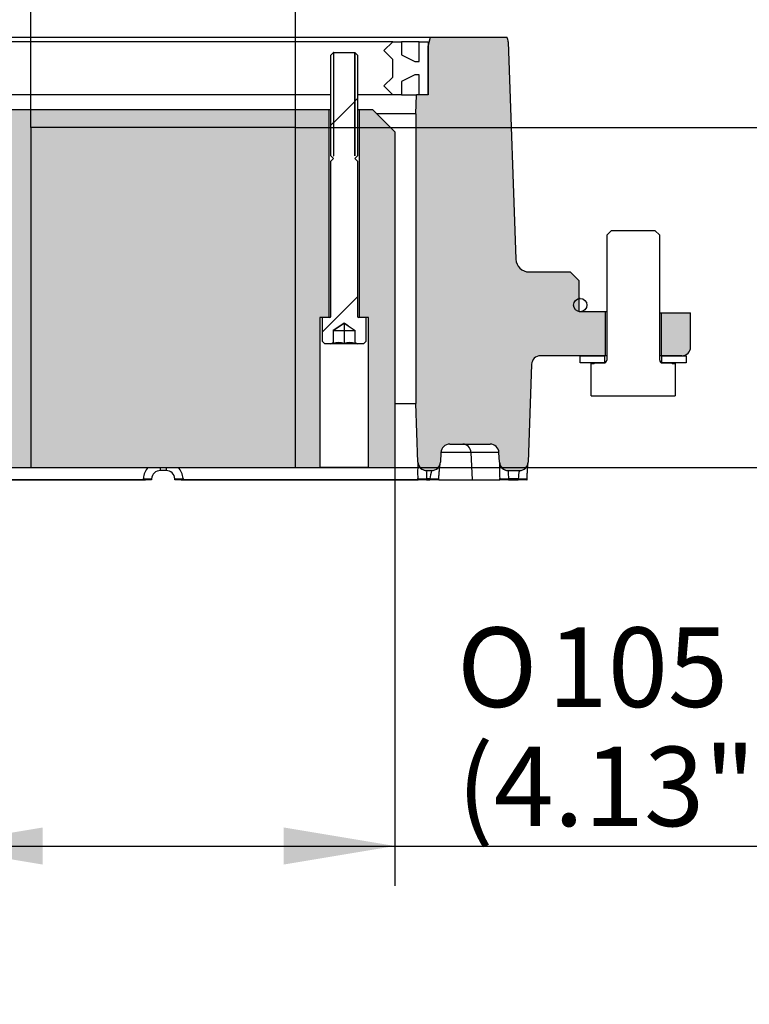
# Paper-space layout 'Sheet2' of a CAD drawing. Units: millimetres. Extents: x -21 to 210, y -8 to 297.
# Drawn here: x 167 to 184, y 51 to 74 of the extents above; entities that cross this region are included whole.
import ezdxf
from ezdxf.enums import TextEntityAlignment as Align
from ezdxf.lldxf.tags import DXFTag

# ---------------------------------------------------------------- set-up
doc = ezdxf.new("R2010")
doc.units = ezdxf.units.MM
doc.layers.add('Default', color=7, linetype='Continuous')
doc.styles.add('SEACAD_Arial', font='arial.ttf')
doc.styles.add('SEACAD_Solid_Edge_ANSI1_Symbols', font='semeca1.ttf')
tags = doc.linetypes.add('CENTER2', pattern=[28.575000000000003, 19.05, -3.175, 3.175, -3.175]).pattern_tags.tags
tags[10:11] = [DXFTag(74, 4), DXFTag(75, 0), DXFTag(340, '0'), DXFTag(46, 0.0), DXFTag(50, 0.0), DXFTag(44, 0.0), DXFTag(45, 0.0)]
tags[8:9] = [DXFTag(74, 4), DXFTag(75, 0), DXFTag(340, '0'), DXFTag(46, 0.0), DXFTag(50, 0.0), DXFTag(44, 0.0), DXFTag(45, 0.0)]
tags[6:7] = [DXFTag(74, 4), DXFTag(75, 0), DXFTag(340, '0'), DXFTag(46, 0.0), DXFTag(50, 0.0), DXFTag(44, 0.0), DXFTag(45, 0.0)]
tags[4:5] = [DXFTag(74, 4), DXFTag(75, 0), DXFTag(340, '0'), DXFTag(46, 0.0), DXFTag(50, 0.0), DXFTag(44, 0.0), DXFTag(45, 0.0)]
doc.dimstyles.new('ISO', dxfattribs={"dimtxt": 1.8, "dimasz": 2.52, "dimexe": 0.9, "dimexo": 0, "dimgap": 0.45, "dimtad": 1, "dimdec": 0, "dimlfac": 10, "dimdsep": 46, "dimtxsty": 'SEACAD_Arial', "dimblk1": '_SE_FILLED', "dimblk2": '_SE_FILLED', "dimsah": 1, "dimcen": 0.9, "dimadec": 0, "dimazin": 0, "dimtfac": 0.5, "dimtmove": 0, "dimatfit": 3, "dimfxl": 1, "dimarcsym": 0})

# ---------------------------------------------------------------- blocks, each defined once
blk = doc.blocks.new('DMBLK50')
at = {"layer": 'Default', "linetype": 'Continuous'}
for points in [[(168.0133552884698, 54.52181883420564), (168.0133552884698, 55.36181886634248), (165.4933551920593, 54.94181885027406)], [(173.4733550956488, 54.52181883420564), (175.9933551920593, 54.94181885027406), (173.4733550956488, 55.36181886634248)]]:
    blk.add_hatch(color=7, dxfattribs=at).paths.add_polyline_path(points)
at = {"layer": 'Default', "color": 7, "linetype": 'Continuous'}
for p, q in [((165.4933551921, 63.5158948471), (165.4933551921, 54.0418188657)), ((175.9933551921, 63.5158948471), (175.9933551921, 54.0418188657)), ((165.4933551921, 54.9418188503), (185.5221158488, 54.9418188503))]:
    blk.add_line(p, q, dxfattribs=at)
for s, style, p in [('O', 'SEACAD_Solid_Edge_ANSI1_Symbols', (177.4016622574, 59.8918188503)), ('105', 'SEACAD_Arial', (179.4542938364, 59.8918188503)), ('(4.13")', 'SEACAD_Arial', (177.4016622574, 57.1918188503))]:
    blk.add_text(s, height=1.8, dxfattribs=dict(at, style=style)).set_placement(p, align=Align.TOP_LEFT)
blk = doc.blocks.new('_SE_FILLED')
at = {"color": 0}
blk.add_line((0, 0), (-1, 0), dxfattribs=at)
blk.add_solid([(0, 0), (-1, -0.1665), (-1, 0.1665), (0, 0)], dxfattribs=at)
blk = doc.blocks.new('DMBLK51')
at = {"layer": 'Default', "linetype": 'Continuous'}
for points in [[(155.8341973310684, 66.03589507171033), (156.2541973471368, 63.51589497529982), (156.6741973632052, 66.03589507171033)], [(155.8341973310684, 60.7148948788893), (156.6741973632052, 60.7148948788893), (156.2541973471368, 63.23489497529981)]]:
    blk.add_hatch(color=7, dxfattribs=at).paths.add_polyline_path(points)
at = {"layer": 'Default', "color": 7, "linetype": 'Continuous'}
for p, q in [((156.2541973471, 52.4121303775), (156.2541973471, 68.5558947467)), ((167.1933551921, 63.5158949753), (155.3541973626, 63.5158949753)), ((164.9754395403, 63.2348949753), (155.3541973626, 63.2348949753))]:
    blk.add_line(p, q, dxfattribs=at)
at = {"layer": 'Default', "color": 7, "linetype": 'Continuous', "style": 'SEACAD_Arial'}
for s, p in [('(0.11")', (154.0041973471, 53.0421304036)), ('3', (151.3041973471, 53.0421304036))]:
    blk.add_text(s, height=1.8, rotation=90, dxfattribs=at).set_placement(p, align=Align.TOP_LEFT)
blk = doc.blocks.new('DMBLK53')
at = {"layer": 'Default', "linetype": 'Continuous'}
for points in [[(170.2633552884698, 81.23139622798578), (167.7433551920593, 80.81139621191737), (170.2633552884698, 80.39139619584896)], [(171.2233550956488, 81.23139622798578), (171.2233550956488, 80.39139619584896), (173.7433551920593, 80.81139621191737)]]:
    blk.add_hatch(color=7, dxfattribs=at).paths.add_polyline_path(points)
at = {"layer": 'Default', "color": 7, "linetype": 'Continuous'}
for p, q in [((167.7433551921, 71.2158949753), (167.7433551921, 81.7113961965)), ((173.7433551921, 71.2158949753), (173.7433551921, 81.7113961965)), ((167.7433551921, 80.8113962119), (183.4329442753, 80.8113962119))]:
    blk.add_line(p, q, dxfattribs=at)
at = {"layer": 'Default', "color": 7, "linetype": 'Continuous', "style": 'SEACAD_Arial'}
for s, p in [('46', (175.3290314385, 85.7613962119)), ('(1.81")', (175.3290314385, 83.0613962119))]:
    blk.add_text(s, height=1.8, dxfattribs=at).set_placement(p, align=Align.TOP_LEFT)
blk = doc.blocks.new('DMBLK54')
at = {"layer": 'Default', "linetype": 'Continuous'}
for points in [[(170.2633552884698, 86.6313963680567), (167.7433551920593, 86.21139635198828), (170.2633552884698, 85.79139633591987)], [(171.2233550956488, 86.6313963680567), (171.2233550956488, 85.79139633591987), (173.7433551920593, 86.21139635198828)]]:
    blk.add_hatch(color=7, dxfattribs=at).paths.add_polyline_path(points)
at = {"layer": 'Default', "color": 7, "linetype": 'Continuous'}
for p, q in [((167.7433551921, 71.2158949753), (167.7433551921, 87.1113963365)), ((173.7433551921, 71.2158949753), (173.7433551921, 87.1113963365)), ((167.7433551921, 86.211396352), (183.4209656043, 86.211396352))]:
    blk.add_line(p, q, dxfattribs=at)
at = {"layer": 'Default', "color": 7, "linetype": 'Continuous', "style": 'SEACAD_Arial'}
for s, p in [('60', (175.3170518362, 91.161396352)), ('(2.36")', (175.3170518362, 88.461396352))]:
    blk.add_text(s, height=1.8, dxfattribs=at).set_placement(p, align=Align.TOP_LEFT)
blk = doc.blocks.new('DMBLK55')
at = {"layer": 'Default', "linetype": 'Continuous'}
for points in [[(194.5944416291406, 68.69589487888929), (194.1744416130722, 71.2158949752998), (193.7544415970038, 68.69589487888929)], [(194.5944416291406, 66.03589507171033), (193.7544415970038, 66.03589507171033), (194.1744416130722, 63.51589497529982)]]:
    blk.add_hatch(color=7, dxfattribs=at).paths.add_polyline_path(points)
at = {"layer": 'Default', "color": 7, "linetype": 'Continuous'}
for p, q in [((173.7433551921, 71.2158949753), (195.0744415976, 71.2158949753)), ((194.1744416131, 71.2158949753), (194.1744416131, 51.3561768165)), ((174.2933551921, 63.5158949753), (195.0744415976, 63.5158949753))]:
    blk.add_line(p, q, dxfattribs=at)
at = {"layer": 'Default', "color": 7, "linetype": 'Continuous', "style": 'SEACAD_Arial'}
for s, p in [('(3.14")', (191.9244416131, 51.9861761441)), ('80', (189.2244416131, 51.9861761441))]:
    blk.add_text(s, height=1.8, rotation=90, dxfattribs=at).set_placement(p, align=Align.TOP_LEFT)

psp = doc.layouts.new('Sheet2')

# ---------------------------------------------------------------- hatches: boundary and pattern name
at = {"layer": 'Default', "linetype": 'Continuous'}
h = psp.add_hatch(color=7, dxfattribs=at)
edge = h.paths.add_edge_path()
edge.add_arc((179.291255255496, 65.84489497529981), 0.2000000000000001, 90, 178.000000000002, ccw=False)
edge.add_line((179.291255255496, 66.04489497529983), (180.7558551920593, 66.0448949752998))
edge.add_line((180.7558551920593, 66.0448949752998), (180.7558551920593, 67.0448949752998))
edge.add_line((180.7558551920593, 67.0448949752998), (180.1653551920593, 67.04489497529983))
edge.add_line((180.1653551920593, 67.04489497529983), (180.1653551920593, 67.74489497529983))
edge.add_line((180.1653551920593, 67.74489497529983), (179.9653551920593, 67.9448949752998))
edge.add_line((179.9653551920593, 67.9448949752998), (179.0330618245014, 67.9448949752998))
edge.add_arc((179.0330618245015, 68.2448949752998), 0.3000000000000002, 181.9999999999965, 270, ccw=False)
edge.add_line((178.7332445763957, 68.23442512628907), (178.5614015755183, 73.15536482431054))
edge.add_arc((178.2615843274126, 73.14489497529982), 0.3000000000000002, 1.999999999996522, 22.54031046351463)
edge.add_line((178.5386673474626, 73.2598949752998), (176.7969450305455, 73.25989497529979))
edge.add_line((176.7969450305455, 73.25989497529979), (176.7433551920593, 73.05989497529978))
edge.add_line((176.7433551920593, 73.05989497529978), (176.7433551920593, 71.9598949752998))
edge.add_line((176.7433551920593, 71.9598949752998), (176.4835858507212, 71.95989497529982))
edge.add_line((176.4835858507212, 71.95989497529982), (176.4683551920593, 71.52374597619367))
edge.add_line((176.4683551920593, 71.52374597619367), (176.4683551920593, 64.96604397440596))
edge.add_line((176.4683551920593, 64.96604397440596), (176.5147344751773, 63.63791507595933))
edge.add_arc((176.7146126405811, 63.64489497529981), 0.2000000000000001, 182.0000000000023, 270)
edge.add_line((176.7146126405811, 63.4448949752998), (176.8245253904296, 63.4448949752998))
edge.add_arc((176.8245253904295, 63.64489497529981), 0.2000000000000001, 270, 357.0000000000007)
edge.add_line((177.0242512973805, 63.63442778405122), (177.0358299777344, 63.8553621665484))
edge.add_arc((177.2355558846853, 63.84489497529981), 0.2000000000000001, 90, 177.0000000000003, ccw=False)
edge.add_line((177.2355558846853, 64.04489497529981), (178.1511544994333, 64.04489497529981))
edge.add_arc((178.1511544994333, 63.84489497529981), 0.2000000000000001, 2.999999999999716, 90, ccw=False)
edge.add_line((178.3508804063842, 63.8553621665484), (178.3624590867381, 63.63442778405122))
edge.add_arc((178.5621849936891, 63.64489497529981), 0.2000000000000001, 182.9999999999992, 270)
edge.add_line((178.5621849936891, 63.4448949752998), (178.8141857448946, 63.4448949752998))
edge.add_arc((178.8141857448946, 63.64489497529981), 0.2000000000000001, 270, 357.999999999998)
edge.add_line((179.0140639102984, 63.6379150759593), (179.0913770900922, 65.8518748746403))
h = psp.add_hatch(dxfattribs=at)
h.set_pattern_fill('LINE', angle=45, style=0)
h.set_pattern_definition([(45, (0, 0), (-2.245064030267288, 2.245064030267288), [])])
edge = h.paths.add_edge_path()
edge.add_line((174.6053551920593, 72.9158949752998), (174.6053551920593, 70.57689497529981))
edge.add_line((174.6053551920593, 70.5768949752998), (174.6043551920593, 70.5768949752998))
edge.add_line((174.6043551920593, 70.5768949752998), (174.6043551920594, 72.9158949752998))
edge.add_line((174.6043551920594, 72.9158949752998), (174.5433551920594, 72.8548949752998))
edge.add_line((174.5433551920594, 72.8548949752998), (174.5433551920593, 70.5768949752998))
edge.add_line((174.5433551920593, 70.5768949752998), (174.6043551920593, 70.51589497529979))
edge.add_line((174.6043551920593, 70.5158949752998), (174.5433551920594, 70.45489497529982))
edge.add_line((174.5433551920594, 70.45489497529982), (174.5433551920593, 66.94089497529981))
edge.add_arc((174.5183551920593, 66.9408949752998), 0.025, 270, 360, ccw=False)
edge.add_line((174.5183551920593, 66.9158949752998), (174.3433551920593, 66.9158949752998))
edge.add_line((174.3433551920593, 66.9158949752998), (174.3433551920593, 66.37589497529981))
edge.add_line((174.3433551920593, 66.3758949752998), (174.4033546332811, 66.31589497529978))
edge.add_line((174.4033546332811, 66.31589497529978), (174.5423025604804, 66.31589497529981))
edge.add_line((174.5423025604804, 66.31589497529981), (174.5933548745717, 66.3453700425832))
edge.add_line((174.5933548745717, 66.3453700425832), (174.5933548745717, 66.6158949752998))
edge.add_line((174.5933548745717, 66.6158949752998), (174.8423551907894, 66.7810171324998))
edge.add_line((174.8423551907894, 66.7810171324998), (174.8443551920593, 66.7810171324998))
edge.add_line((174.8443551920593, 66.7810171324998), (175.0933555095469, 66.6158949752998))
edge.add_line((175.0933555095469, 66.6158949752998), (175.0933555095469, 66.3453700425832))
edge.add_line((175.0933555095469, 66.3453700425832), (175.1444078236383, 66.3158949752998))
edge.add_line((175.1444078236383, 66.3158949752998), (175.2833557508375, 66.31589497529981))
edge.add_line((175.2833557508375, 66.31589497529981), (175.3433551920593, 66.37589497529981))
edge.add_line((175.3433551920593, 66.37589497529981), (175.3433551920593, 66.91589497529979))
edge.add_line((175.3433551920593, 66.91589497529979), (175.1683551920593, 66.9158949752998))
edge.add_arc((175.1683551920593, 66.9408949752998), 0.025, 180, 270, ccw=False)
edge.add_line((175.1433551920593, 66.9408949752998), (175.1433551920593, 70.45489497529981))
edge.add_line((175.1433551920593, 70.45489497529981), (175.0823551920593, 70.51589497529983))
edge.add_line((175.0823551920593, 70.51589497529983), (175.1433551920593, 70.57689497529984))
edge.add_line((175.1433551920593, 70.57689497529982), (175.1433551920593, 72.8548949752998))
edge.add_line((175.1433551920593, 72.8548949752998), (175.0823551920593, 72.9158949752998))
edge.add_line((175.0823551920593, 72.9158949752998), (175.0823551920593, 70.5768949752998))
edge.add_line((175.0823551920593, 70.5768949752998), (175.0813551920593, 70.5768949752998))
edge.add_line((175.0813551920593, 70.5768949752998), (175.0813551920593, 72.9158949752998))
edge.add_line((175.0813551920593, 72.9158949752998), (174.6053551920593, 72.9158949752998))
for points in [[(174.4933551920593, 71.61589497529981), (166.9933551920593, 71.61589497529981), (166.9933551920593, 66.91589497529978), (167.1933551920593, 66.9158949752998), (167.1933551920593, 63.5158949752998), (174.2933551920593, 63.51589497529979), (174.2933551920593, 66.91589497529979), (174.4933551920593, 66.9158949752998)], [(175.1933551920593, 66.9158949752998), (175.3933551920593, 66.9158949752998), (175.3933551920593, 63.5158949752998), (175.9933551920593, 63.51589497529982), (175.9933551920593, 71.1158949752998), (175.4933551920593, 71.61589497529981), (175.1933551920593, 71.61589497529981)]]:
    psp.add_hatch(color=7, dxfattribs=at).paths.add_polyline_path(points)
h = psp.add_hatch(color=7, dxfattribs=at)
edge = h.paths.add_edge_path()
edge.add_arc((182.4933551920593, 66.2448949752998), 0.2000000000000001, 270, 360)
edge.add_line((182.6933551920593, 66.2448949752998), (182.6933551920593, 67.0148949752998))
edge.add_line((182.6933551920593, 67.0148949752998), (182.0308551920593, 67.01489497529981))
edge.add_line((182.0308551920593, 67.01489497529981), (182.0308551920593, 66.04489497529981))
edge.add_line((182.0308551920593, 66.04489497529981), (182.4933551920593, 66.0448949752998))

# ---------------------------------------------------------------- linework, layer by layer
at = {"layer": 'Default', "color": 7, "linetype": 'Continuous'}
for p, q in [((164.6897653536, 73.2598949753), (176.7969450305, 73.2598949753)), ((175.9433551921, 73.1598949753), (165.5433551921, 73.1598949753)), ((175.7433551921, 72.9598949753), (175.9433551921, 73.1598949753)), ((175.9433551921, 73.1598949753), (176.1433551921, 73.1598949753)), ((176.5433551921, 73.1598949753), (176.1433551921, 73.1598949753)), ((176.1433551921, 73.1598949753), (176.1433551921, 72.8598949753)), ((176.5433551921, 73.1598949753), (176.7433551921, 73.1598949753)), ((176.5433551921, 72.7098949753), (176.5433551921, 73.1598949753)), ((176.7433551921, 73.0598949753), (176.7969450305, 73.2598949753)), ((176.7433551921, 73.1598949753), (176.7433551921, 71.9598949753)), ((176.7969450305, 73.2598949753), (178.5386673475, 73.2598949753)), ((178.5614015755, 73.1553648243), (178.7332445764, 68.2344251263)), ((175.9433551921, 72.7598949753), (175.7433551921, 72.9598949753)), ((176.7433551921, 71.9598949753), (176.7433551921, 73.0598949753)), ((174.5433551921, 72.8548949753), (174.6043551921, 72.9158949753)), ((174.5433551921, 70.5768949753), (174.5433551921, 72.8548949753)), ((174.6053551921, 72.9158949753), (174.6043551921, 72.9158949753)), ((174.6043551921, 72.9158949753), (174.6043551921, 70.5768949753)), ((174.6053551921, 72.9158949753), (175.0813551921, 72.9158949753)), ((174.6053551921, 70.5768949753), (174.6053551921, 72.9158949753)), ((175.0823551921, 72.9158949753), (175.0813551921, 72.9158949753)), ((175.0813551921, 72.9158949753), (175.0813551921, 70.5768949753)), ((175.0823551921, 70.5768949753), (175.0823551921, 72.9158949753)), ((175.0823551921, 72.9158949753), (175.1433551921, 72.8548949753)), ((175.1433551921, 72.8548949753), (175.1433551921, 70.5768949753)), ((175.9433551921, 72.3598949753), (175.9433551921, 72.7598949753)), ((176.1433551921, 72.8598949753), (176.4433551921, 72.7098949753)), ((176.4433551921, 72.7098949753), (176.5433551921, 72.7098949753)), ((175.7433551921, 72.1598949753), (175.9433551921, 72.3598949753)), ((176.4433551921, 72.4098949753), (176.1433551921, 72.2598949753)), ((176.1433551921, 72.2598949753), (176.1433551921, 71.9598949753)), ((176.5433551921, 72.4098949753), (176.4433551921, 72.4098949753)), ((176.5433551921, 71.9598949753), (176.5433551921, 72.4098949753)), ((175.9433551921, 71.9598949753), (175.7433551921, 72.1598949753)), ((174.5433551921, 71.9598949753), (166.9433551921, 71.9598949753)), ((175.9433551921, 71.9598949753), (175.1433551921, 71.9598949753)), ((176.1433551921, 71.9598949753), (175.9433551921, 71.9598949753)), ((176.1433551921, 71.9598949753), (176.4835858507, 71.9598949753)), ((176.4683551921, 71.5237459762), (176.4835858507, 71.9598949753)), ((176.7433551921, 71.9598949753), (176.4835858507, 71.9598949753)), ((176.7433551921, 71.9598949753), (176.5433551921, 71.9598949753)), ((174.4933551921, 71.6158949753), (166.9933551921, 71.6158949753)), ((174.5433551921, 71.6158949753), (174.4933551921, 71.6158949753)), ((174.4933551921, 71.6158949753), (174.4933551921, 66.9158949753)), ((175.1933551921, 71.6158949753), (175.1433551921, 71.6158949753)), ((175.1933551921, 66.9158949753), (175.1933551921, 71.6158949753)), ((175.4933551921, 71.6158949753), (175.1933551921, 71.6158949753)), ((175.9933551921, 71.1158949753), (175.4933551921, 71.6158949753)), ((176.4683551921, 71.5237459762), (175.5855041912, 71.5237459762)), ((176.4683551921, 71.5237459762), (176.4683551921, 64.9660439744)), ((175.9933551921, 71.1158949753), (175.9933551921, 63.5158949753)), ((174.6043551921, 70.5158949753), (174.5433551921, 70.5768949753)), ((174.5433551921, 70.4548949753), (174.6043551921, 70.5158949753)), ((174.6043551921, 70.5768949753), (174.6053551921, 70.5768949753)), ((175.0813551921, 70.5768949753), (175.0823551921, 70.5768949753)), ((175.1433551921, 70.5768949753), (175.0823551921, 70.5158949753)), ((175.0823551921, 70.5158949753), (175.1433551921, 70.4548949753)), ((174.5433551921, 66.9408949753), (174.5433551921, 70.4548949753)), ((175.1433551921, 70.4548949753), (175.1433551921, 66.9408949753)), ((180.9008551921, 68.8848949753), (180.7933551921, 68.7773949753)), ((180.7933551921, 68.7773949753), (180.7933551921, 65.9448949753)), ((180.9018551921, 68.8848949753), (180.9008551921, 68.8848949753)), ((180.9018551921, 68.8848949753), (181.8848551921, 68.8848949753)), ((181.8858551921, 68.8848949753), (181.8848551921, 68.8848949753)), ((181.9933551921, 68.7773949753), (181.8858551921, 68.8848949753)), ((181.9933551921, 65.9448949753), (181.9933551921, 68.7773949753)), ((179.0330618245, 67.9448949753), (179.9653551921, 67.9448949753)), ((180.1653551921, 67.7448949753), (179.9653551921, 67.9448949753)), ((180.1653551921, 67.0448949753), (180.1653551921, 67.7448949753)), ((180.1933551921, 67.3448949753), (180.1653551921, 67.3448949753)), ((174.4933551921, 66.9158949753), (174.2933551921, 66.9158949753)), ((174.2933551921, 66.9158949753), (174.2933551921, 63.5158949753)), ((174.5183551921, 66.9158949753), (174.3433551921, 66.9158949753)), ((174.3433551921, 66.9158949753), (174.3433551921, 66.3758949753)), ((175.3433551921, 66.9158949753), (175.1683551921, 66.9158949753)), ((175.3933551921, 66.9158949753), (175.1933551921, 66.9158949753)), ((175.3433551921, 66.3758949753), (175.3433551921, 66.9158949753)), ((175.3933551921, 63.5158949753), (175.3933551921, 66.9158949753)), ((180.7558551921, 67.0448949753), (180.1653551921, 67.0448949753)), ((180.7933551921, 67.0448949753), (180.7558551921, 67.0448949753)), ((180.7558551921, 67.0448949753), (180.7558551921, 66.0448949753)), ((181.9933551921, 67.0148949753), (182.0308551921, 67.0148949753)), ((182.0308551921, 67.0148949753), (182.6933551921, 67.0148949753)), ((182.0308551921, 66.0448949753), (182.0308551921, 67.0148949753)), ((182.6933551921, 66.2448949753), (182.6933551921, 67.0148949753)), ((174.5933548746, 66.6158949753), (174.8423551908, 66.7810171325)), ((174.842489966, 66.7810171325), (174.5935855411, 66.6158949753)), ((174.8443551921, 66.7810171325), (174.8423551908, 66.7810171325)), ((174.8433567885, 66.7810171325), (174.8438152551, 66.6158949753)), ((174.9358158512, 66.7203658792), (174.8442220146, 66.7810171325)), ((174.8443551921, 66.7810171325), (175.0933555095, 66.6158949753)), ((174.5933548746, 66.6158949753), (174.5935855411, 66.6158949753)), ((174.5933548746, 66.6158949753), (174.5933548746, 66.3453700426)), ((174.5935855411, 66.6158949753), (174.5935855411, 66.3230411265)), ((174.5935855411, 66.6158949753), (174.8438152551, 66.6158949753)), ((174.8438152551, 66.6158949753), (174.8438152551, 66.3230411265)), ((174.8438152551, 66.6158949753), (175.0933555095, 66.6158949753)), ((175.0933555095, 66.3453700426), (175.0933555095, 66.6158949753)), ((174.3433551921, 66.3758949753), (174.4033546333, 66.3158949753)), ((174.5423025605, 66.3158949753), (174.4033546333, 66.3158949753)), ((174.5423025605, 66.3158949753), (174.5933548746, 66.3453700426)), ((175.1444078236, 66.3158949753), (174.5423025605, 66.3158949753)), ((175.0933555095, 66.3453700426), (175.1444078236, 66.3158949753)), ((175.2833557508, 66.3158949753), (175.1444078236, 66.3158949753)), ((175.2833557508, 66.3158949753), (175.3433551921, 66.3758949753)), ((180.7558551921, 66.0448949753), (179.2912552555, 66.0448949753)), ((180.1933551921, 66.0448949753), (180.7433551921, 66.0448949753)), ((180.1933551921, 65.8848949753), (180.1933551921, 66.0448949753)), ((180.7433551921, 66.0448949753), (180.7433551921, 65.8848949753)), ((180.7933551921, 66.0448949753), (180.7558551921, 66.0448949753)), ((182.0308551921, 66.0448949753), (181.9933551921, 66.0448949753)), ((182.4933551921, 66.0448949753), (182.0308551921, 66.0448949753)), ((182.0433551921, 65.8848949753), (182.0433551921, 66.0448949753)), ((182.0433551921, 66.0448949753), (182.5933551921, 66.0448949753)), ((182.5933551921, 66.0448949753), (182.5933551921, 65.8848949753)), ((179.0913770901, 65.8518748746), (179.0140639103, 63.637915076)), ((180.7433551921, 65.8848949753), (180.1933551921, 65.8848949753)), ((180.4433551921, 65.1348949753), (180.4433551921, 65.8698949753)), ((180.4433551921, 65.8698949753), (180.5083551921, 65.8698949753)), ((180.5083551921, 65.8698949753), (180.5233551921, 65.8848949753)), ((180.5233551921, 65.8848949753), (180.7333551921, 65.8848949753)), ((182.5933551921, 65.8848949753), (182.0433551921, 65.8848949753)), ((182.0533551921, 65.8848949753), (182.2633551921, 65.8848949753)), ((182.2633551921, 65.8848949753), (182.2783551921, 65.8698949753)), ((182.2783551921, 65.8698949753), (182.3433551921, 65.8698949753)), ((182.3433551921, 65.8698949753), (182.3433551921, 65.1348949753)), ((180.4433551921, 65.1348949753), (182.3433551921, 65.1348949753)), ((175.9933551921, 64.9660439744), (176.4683551921, 64.9660439744)), ((176.5147344752, 63.637915076), (176.4683551921, 64.9660439744)), ((177.2355558847, 64.0448949753), (178.1511544994, 64.0448949753)), ((177.0358299777, 63.8553621665), (177.0242512974, 63.6344277841)), ((177.7166608147, 63.8553621665), (177.0358299777, 63.8553621665)), ((178.3508804064, 63.8553621665), (177.7166608147, 63.8553621665)), ((177.7166608147, 63.8553621665), (177.7464672389, 63.2348949753)), ((178.3624590867, 63.6344277841), (178.3508804064, 63.8553621665)), ((176.5143925874, 63.637915076), (176.5147344752, 63.637915076)), ((178.3621958475, 63.6344277841), (178.3624590867, 63.6344277841)), ((167.1933551921, 63.5158949753), (174.2933551921, 63.5158949753)), ((170.8083496538, 63.4448949753), (170.6783607303, 63.4448949753)), ((175.3933551921, 63.5158949753), (174.2933551921, 63.5158949753)), ((175.3933551921, 63.5158949753), (175.9933551921, 63.5158949753)), ((176.7146126406, 63.4448949753), (176.7142589123, 63.4448949753)), ((176.7146126406, 63.4448949753), (176.8245253904, 63.4448949753)), ((178.5621849937, 63.4448949753), (178.8141857449, 63.4448949753)), ((170.2929352104, 63.2348949753), (164.9754393313, 63.2348949753)), ((164.9755672636, 63.237915076), (170.2929452008, 63.237915076)), ((170.2929352104, 63.2348949753), (170.2929452008, 63.237915076)), ((170.340220095, 63.2348949753), (170.2929352104, 63.2348949753)), ((170.2929452008, 63.237915076), (170.2948337042, 63.2658176655)), ((170.4771730826, 63.2348949753), (170.340220095, 63.2348949753)), ((170.4788479202, 63.25884627), (170.4771730826, 63.2348949753)), ((171.0095373016, 63.2348949753), (171.0078624639, 63.25884627)), ((171.1464902891, 63.2348949753), (171.0095373016, 63.2348949753)), ((171.1937751737, 63.2348949753), (171.1464902891, 63.2348949753)), ((171.1918766799, 63.2658176655), (171.1937651834, 63.237915076)), ((171.1937651834, 63.237915076), (171.1937751737, 63.2348949753)), ((171.1937651834, 63.237915076), (176.5111431205, 63.237915076)), ((176.5112710529, 63.2348949753), (171.1937751737, 63.2348949753)), ((176.5111431205, 63.237915076), (176.5103129619, 63.2658176655)), ((176.5208054883, 63.2348949753), (176.5112710529, 63.2348949753)), ((176.7102977848, 63.2348949753), (176.5208054883, 63.2348949753)), ((176.7095893393, 63.25884627), (176.7102977848, 63.2348949753)), ((176.7872381551, 63.25884627), (176.7095893393, 63.25884627)), ((176.7102977848, 63.2348949753), (176.78585038, 63.2348949753)), ((176.78585038, 63.2348949753), (176.7872381551, 63.25884627)), ((176.9853544872, 63.2348949753), (176.78585038, 63.2348949753)), ((176.9853774125, 63.2348946798), (176.9869034014, 63.261230827)), ((176.9862865766, 63.2348949753), (177.7464672389, 63.2348949753)), ((177.7464672389, 63.2348949753), (178.3698925265, 63.2348949753)), ((178.3698925265, 63.2348949753), (178.368563383, 63.2623303735)), ((178.5690969654, 63.2348949753), (178.3698925265, 63.2348949753)), ((178.5679390128, 63.2588462701), (178.5690969654, 63.2348949753)), ((178.7878201486, 63.25884627), (178.5679390128, 63.25884627)), ((178.5690969654, 63.2348949753), (178.7868855677, 63.2348949753)), ((178.7868855677, 63.2348949753), (178.7878201486, 63.25884627)), ((178.9837278591, 63.2348949753), (178.7868855677, 63.2348949753)), ((178.986481196, 63.2348949753), (178.9837278591, 63.2348949753)), ((178.9865791895, 63.2370948461), (178.987668126, 63.2650010301))]:
    psp.add_line(p, q, dxfattribs=at)
at = {"layer": 'Default', "color": 7, "linetype": 'CENTER2'}
for p, q in [((167.7433551921, 71.2158949753), (167.7433551921, 63.5158949753)), ((173.7433551921, 71.2158949753), (167.7433551921, 71.2158949753)), ((173.7433551921, 63.5158949753), (173.7433551921, 71.2158949753))]:
    psp.add_line(p, q, dxfattribs=at)
at = {"layer": 'Default', "color": 7, "linetype": 'Continuous'}
psp.add_circle((180.1933551921, 67.1948949753), 0.15, dxfattribs=at)
for centre, radius, start, end in [((178.2615843274, 73.1448949753), 0.3000000000000005, 2, 22.5403104635), ((179.0330618245, 68.2448949753), 0.299999999999998, 182, 270), ((174.5183551921, 66.9408949753), 0.025, 270, 0), ((175.1683551921, 66.9408949753), 0.025, 180, 270), ((173.6949349753, 66.3249233619), 0.8986525369020526, 359.8799934129, 1.3037403892), ((174.7187003981, 65.9809692007), 0.3642347181192707, 69.9097041936, 110.0902958064), ((174.9687000806, 65.9822638382), 0.3629399122286716, 69.8736043783, 110.1263956217), ((174.1728861699, 66.324747947), 0.9207003182795395, 359.8937833909, 1.2834337465), ((182.4933551921, 66.2448949753), 0.1999999999999995, 270, 0), ((179.2912552555, 65.8448949753), 0.2000000000000001, 90, 178), ((180.7333551921, 65.9448949753), 0.06, 270, 0), ((182.0533551921, 65.9448949753), 0.0600000000000003, 180, 270), ((177.2355558847, 63.8448949753), 0.2000000000000001, 90, 177), ((178.1511544994, 63.8448949753), 0.2000000000000005, 3, 90), ((180.4124833959, 63.4091058683), 3.904800328443079, 176.6407204669, 182.1029635816), ((176.7146126406, 63.6448949753), 0.2000000000000005, 182, 270), ((176.8245253904, 63.6448949753), 0.2000000000000001, 270, 357), ((183.4299407805, 63.535046634), 5.068719297676996, 178.8765435573, 183.084218823), ((178.5621849937, 63.6448949753), 0.2000000000000001, 183, 270), ((178.8141857449, 63.6448949753), 0.2000000000000001, 270, 358), ((170.6877251929, 63.2445120092), 0.3934687444975386, 136.3800606852, 176.8960139208), ((170.6783607303, 63.2448949753), 0.1999999999999954, 90, 176), ((170.8083496538, 63.2448949753), 0.1999999999999944, 4, 90), ((170.800935349, 63.2465334717), 0.391416663368099, 2.8239737767, 43.6134012508), ((177.5782290761, 63.3301275302), 0.8715595277414235, 172.4332838519, 184.6912253894), ((177.732910871, 63.1677748607), 0.9500478341280582, 163.0407972936, 174.4991905703), ((179.6985425278, 63.388576497), 1.138022073578696, 177.1633857067, 186.5457325762), ((180.0025792249, 63.1832629854), 1.217108231068858, 167.586703492, 176.4396004923), ((176.7116272229, 63.2448948855), 0.2006055658779838, 181.9939345159, 182.8572995972), ((178.7867313524, 63.2448949753), 0.2000000000000006, 357.1340160174, 357.7648607286)]:
    psp.add_arc(centre, radius, start, end, dxfattribs=at)
for centre, major_axis, ratio, start_param, end_param in [((177.5335855371, 63.8448949753), (1.400025248772919e-15, -0.2000000000000019), 0.9166326008, 1.623156204354711, 3.141592653589786), ((176.7142589123, 63.6448949753), (5.667700787179415e-12, -0.1999999999999682), 0.9999407615, 4.74729556539628, 5.980647782978172), ((178.561914854, 63.6448949753), (-1.086768338583151e-11, -0.1999999999998156), 0.9999654501, 4.764748857998896, 5.946481678693509), ((170.6783607303, 63.6448949753), (-1.423507286897341e-16, 0.2000000000000001), 0.0108845519, 3.141592653589728, 4.011365697157432), ((170.8083496538, 63.6448949753), (-1.31508706964879e-16, 0.2000000000000001), 0.0108845519, 2.271819610022154, 3.141592653589733), ((176.7142589123, 63.6448949753), (5.667700787179415e-12, -0.1999999999999682), 0.9999407615, 5.980647782978172, 6.283185307179586), ((178.561914854, 63.6448949753), (-1.086768338583151e-11, -0.1999999999998156), 0.9999654501, 5.946481678693509, 6.283185307179586), ((170.2773839711, 63.2448949753), (0.1995128100520872, -0.0139512947488339), 0.0294816142, -1.490659499957868, -1.248333807067341), ((170.2793351102, 63.2727975648), (-0.1995128100519646, 0.01395129474882488), 0.0295027896, 1.650619736293309, 3.141592653590456), ((171.2073752739, 63.2727975648), (0.1995128100519645, 0.0139512947488249), 0.0295027896, 3.141592653589127, 4.632565570886277), ((171.2093264131, 63.2448949753), (-0.1995128100516199, -0.01395129474878396), 0.0294816142, 1.248333807065515, 1.490659499958261), ((176.7095893393, 63.2727975648), (-0.1999125141664233, -0.005914953901724207), 0.0697261086, 0.0777603764036927, 1.568733293698766), ((176.7104146165, 63.2448949753), (-0.1999126397322089, -0.005910708505270379), 0.0697261522, 0.0780752744634601, 0.3204009673552696), ((176.7872381551, 63.2727975648), (-0.1996652462928475, 0.01156673777763585), 0.0696402843, 1.57483061193865, 3.140968517618933), ((178.5679390128, 63.2727975648), (-0.1997666079718615, -0.009659313610024128), 0.0696754661, 0.05929647584506, 1.567427322140636), ((178.7878201486, 63.2727975648), (-0.1998479773388434, 0.007796534715724655), 0.0697037086, 1.5735156239922, 3.140984935373537), ((178.7867313524, 63.2448949753), (-0.1998478370783332, 0.007800129152214078), 0.06970366, 2.975166944499066, 3.141602958634312)]:
    psp.add_ellipse(centre, major_axis=major_axis, ratio=ratio, start_param=start_param, end_param=end_param, dxfattribs=at)
for points, knots in [([(176.986912516593, 63.26122176443884), (176.9870750739564, 63.26406307488004), (176.9875408202311, 63.27218726274854), (176.9884753600059, 63.28729548913743), (176.9896401142539, 63.30526925339485), (176.990868552406, 63.32319961172971), (176.9921337244079, 63.34074870719696), (176.9934422722099, 63.35801503930256), (176.994792831422, 63.37503263825685), (176.9961858526748, 63.391842192644), (176.9976105792312, 63.40834989827236), (176.9990588619713, 63.42449917326297), (177.0005221488917, 63.44023270004624), (177.001991518137, 63.45549268723512), (177.0034577307929, 63.47022131871287), (177.004911340319, 63.48436188906652), (177.0063432966506, 63.49786401548731), (177.0077441069357, 63.510675698964), (177.0091168610838, 63.52285870240738), (177.0104445933747, 63.53432812546096), (177.0117242017005, 63.54508542536093), (177.0129454625942, 63.55507965057787), (177.0141057100448, 63.56431880214434), (177.0151935404702, 63.5727425792542), (177.0161969513263, 63.58029071401793), (177.0171034888682, 63.58690507236621), (177.017899556352, 63.59252603870593), (177.018545908574, 63.59692831917536), (177.0189865401471, 63.599817719812), (177.0191937989214, 63.60113436581023), (177.0192634801564, 63.60157166538076)], [0, 0, 0, 0, 0.0158522759306336, 0.0532314125855925, 0.0907991475716399, 0.128305029352691, 0.1654855134518937, 0.2023129007559101, 0.2396213232628122, 0.2771408996095362, 0.3148414897621793, 0.3526869540199576, 0.3906368597891337, 0.4286474138599107, 0.4666664504353286, 0.5046359250652669, 0.5425071453134027, 0.5802312671755171, 0.6178128722548415, 0.6558478655162039, 0.6934033703813656, 0.7311255462973094, 0.7689121052992661, 0.8065971020663452, 0.8440195258863632, 0.8809791804992385, 0.917216847398374, 0.952386091851237, 0.9822521889927384, 1, 1, 1, 1]), ([(178.9876751012271, 63.2649922108834), (178.9877848202784, 63.2678445437113), (178.9881006018935, 63.27603530116858), (178.9887402376227, 63.29127990878742), (178.9895422042082, 63.30943550763503), (178.9903929423878, 63.32755083287041), (178.9912736377166, 63.34528603779039), (178.9921883873549, 63.36272960417409), (178.9931357434267, 63.37991236787159), (178.9941157537646, 63.39687520825911), (178.9951212469901, 63.41353361228254), (178.9961463992322, 63.42983202847415), (178.9971851040333, 63.44571422863578), (178.9982309855805, 63.46112342132191), (178.9992774631473, 63.47600310948039), (179.000317830722, 63.4902981911009), (179.001345621237, 63.50395924869891), (179.0023541581138, 63.51693668708404), (179.0033436639476, 63.52926815248914), (179.0043029176202, 63.54088576067186), (179.005230045426, 63.55179642915092), (179.0061189077429, 63.56196339826507), (179.0069671544287, 63.57138985363121), (179.0077668532527, 63.58001823426994), (179.0085096823817, 63.58779120118728), (179.0091869218338, 63.59465252965617), (179.0097891801795, 63.60054557860008), (179.0102882957779, 63.60524557417676), (179.0106000542783, 63.60806345489649), (179.0107429817485, 63.60932078469435), (179.0107744735045, 63.60959595528322)], [0, 0, 0, 0, 0.0159065955499845, 0.0536399521435103, 0.0915528845496093, 0.1293985896929437, 0.1669214911299942, 0.2040826944853859, 0.2416515883437906, 0.2794153106775725, 0.3173453116060309, 0.3554075245860478, 0.3935638738485451, 0.4317732359369118, 0.4699853020358046, 0.5081478692536271, 0.5462163815814599, 0.584146811789432, 0.6219359722422927, 0.6600388880423483, 0.6977787650803419, 0.7357090513301554, 0.7737389173067984, 0.8117363395558753, 0.8495456304012888, 0.886991491378673, 0.9238461183306154, 0.9597996920280953, 0.9908014694231073, 1, 1, 1, 1])]:
    psp.add_open_spline(points, degree=3, knots=knots, dxfattribs=at)

# ---------------------------------------------------------------- dimensions: what is measured, and where the dimension line sits
for base, p1, p2, angle, text, picture, middle, dimtype in [((167.7433551921, 86.211396352), (167.7433551921, 71.2158949753), (173.7433551921, 71.2158949753), 0, '\\A1;60 {}\\P(2.36")', 'DMBLK54', (174.6870518362, 86.211396352), 161), ((167.7433551921, 80.8113962119), (167.7433551921, 71.2158949753), (173.7433551921, 71.2158949753), 0, '\\A1;46 {}\\P(1.81")', 'DMBLK53', (174.6990314385, 80.8113962119), 161), ((194.1744416131, 63.5158949753), (173.7433551921, 71.2158949753), (174.2933551921, 63.5158949753), 90, '\\A1;80 {}\\P(3.14")', 'DMBLK55', (194.1744416131, 60.0900891876), 160), ((165.4933551921, 54.9418188503), (165.4933551921, 71.1158949753), (175.9933551921, 71.1158949753), 0, '\\A1;%%C105 {}\\P(4.13")', 'DMBLK50', (176.7716622574, 54.9418188503), 161), ((156.2541973471, 63.5158949753), (170.2929352104, 63.2348949753), (167.1933551921, 63.5158949753), 90, '\\A1;3 {}\\P(0.11")', 'DMBLK51', (156.2541973471, 61.1460434471), 160)]:
    dim = psp.add_linear_dim(base=base, p1=p1, p2=p2, angle=angle, text=text, dimstyle='ISO', override={"dimlfac": 1, "dimpost": '\\X'}, dxfattribs=at)
    dim.commit()
    dim.dimension.update_dxf_attribs({"geometry": picture, "text_midpoint": middle, "dimtype": dimtype})

doc.saveas('drawing.dxf')
